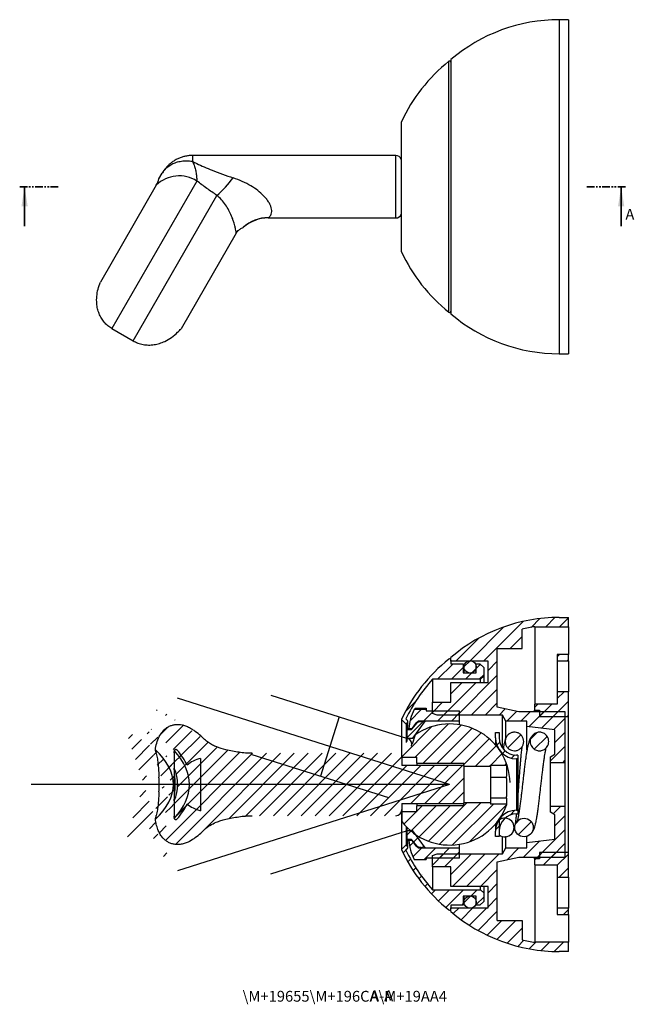
# Model space of a CAD drawing. Units: millimetres. Extents: x -285 to 555, y -58 to 331.
# Drawn here: x 347 to 447, y -58 to 101 of the extents above; entities that cross this region are included whole.
import ezdxf

# ---------------------------------------------------------------- set-up
doc = ezdxf.new("R2010")
doc.units = ezdxf.units.MM
doc.linetypes.add('PHANTOM', pattern=[2.5, 1.25, -0.25, 0.25, -0.25, 0.25, -0.25])
doc.styles.add('SLDTEXTSTYLE0', font='TXT', dxfattribs={"width": 0.75})
doc.styles.add('SLDTEXTSTYLE1', font='TXT', dxfattribs={"width": 0.75, "bigfont": 'bigfont'})
doc.styles.add('SLDTEXTSTYLE2', font='TXT', dxfattribs={"width": 0.7})
pattern_1 = [(45, (126.3493, -110.1553), (-1.122532, 1.122532), [])]

# ---------------------------------------------------------------- blocks, each defined once
blk = doc.blocks.new('SW_NOTE_0')
at = {"color": 0, "linetype": 'Continuous', "lineweight": 0, "char_height": 3.5, "attachment_point": 2}
for s, insert, style in [('\\M+19655\\M+196CA\\M+19AA4', (6.89, 4.51), 'SLDTEXTSTYLE1'), ('A-A', (18.79, 4.67), 'SLDTEXTSTYLE2')]:
    blk.add_mtext(s, dxfattribs=dict(at, insert=insert, style=style))

msp = doc.modelspace()

# ---------------------------------------------------------------- hatches: boundary and pattern name
at = {"linetype": 'Continuous', "lineweight": 18}
h = msp.add_hatch(dxfattribs=at)
h.set_pattern_fill('ANSI31', scale=0.5, style=0)
h.set_pattern_definition(pattern_1)
edge = h.paths.add_edge_path(flags=0)
edge.add_line((433.017, -18.386), (433.017, -19.336))
edge.add_line((433.017, -19.336), (435.417, -19.336))
edge.add_line((435.417, -19.336), (435.417, -11.086))
edge.add_line((435.417, -11.086), (427.917, -11.086))
edge.add_line((427.917, -11.086), (424.417, -10.336))
edge.add_line((424.417, -10.336), (424.417, -0.836))
edge.add_line((424.417, -0.836), (428.417, -0.836))
edge.add_line((428.417, -0.836), (428.417, 2.251))
edge.add_arc((434.438, -22.836), 25.8, 98.74612, 103.49401, ccw=False)
edge.add_line((430.515, 2.664), (435.917, 2.664))
edge.add_line((435.917, 2.664), (435.917, 4.164))
edge.add_line((435.917, 4.164), (434.43, 4.164))
edge.add_arc((434.43, -22.836), 27, 90, 130.43775)
edge.add_line((416.917, -2.286), (416.917, -2.886))
edge.add_line((416.917, -2.886), (422.917, -2.886))
edge.add_line((422.917, -2.886), (422.917, -6.336))
edge.add_line((422.917, -6.336), (416.917, -6.336))
edge.add_line((416.917, -6.336), (416.917, -9.536))
edge.add_line((416.917, -9.536), (413.917, -9.536))
edge.add_line((413.917, -9.536), (413.917, -11.364))
edge.add_line((413.917, -11.364), (414.717, -11.616))
edge.add_line((414.717, -11.616), (425.234, -11.616))
edge.add_line((425.234, -11.616), (425.817, -12.586))
edge.add_line((425.817, -12.586), (429.217, -12.586))
edge.add_line((429.217, -12.586), (429.217, -13.486))
edge.add_line((429.217, -13.486), (433.717, -13.986))
edge.add_line((433.717, -13.986), (433.717, -17.936))
edge.add_line((433.717, -17.936), (433.017, -18.386))
h = msp.add_hatch(dxfattribs=at)
h.set_pattern_fill('ANSI31', scale=0.5, style=0)
h.set_pattern_definition(pattern_1)
edge = h.paths.add_edge_path(flags=0)
edge.add_line((409.809, -12.379), (409.64, -12.211))
edge.add_arc((433.422, -23.674), 26.4, 137.49554, 154.26592, ccw=False)
edge.add_line((413.959, -5.836), (421.717, -5.836))
edge.add_line((421.717, -5.836), (422.217, -5.336))
edge.add_line((422.217, -5.336), (422.217, -3.936))
edge.add_line((422.217, -3.936), (421.617, -3.336))
edge.add_line((421.617, -3.336), (421.017, -3.336))
edge.add_line((421.017, -3.336), (421.017, -4.786))
edge.add_line((421.017, -4.786), (418.917, -4.786))
edge.add_line((418.917, -4.786), (418.917, -3.336))
edge.add_line((418.917, -3.336), (416.917, -3.336))
edge.add_line((416.917, -3.336), (416.917, -2.716))
edge.add_arc((416.717, -2.716), 0.2, 0, 128.55767)
edge.add_arc((433.422, -23.674), 27, 128.55767, 155.1722)
edge.add_line((408.917, -12.336), (409.667, -13.086))
edge.add_line((409.667, -13.086), (409.809, -12.945))
edge.add_arc((409.526, -12.662), 0.4, 315, 405)
h = msp.add_hatch(dxfattribs=at)
h.set_pattern_fill('ANSI31', scale=0.5, style=0)
h.set_pattern_definition(pattern_1)
edge = h.paths.add_edge_path(flags=0)
edge.add_arc((420.017, -3.836), 1, 0, 360)
h = msp.add_hatch(dxfattribs=at)
h.set_pattern_fill('ANSI31', scale=0.5, style=0)
h.set_pattern_definition(pattern_1)
h.paths.add_polyline_path([(434.117, -2.836), (435.917, -2.836), (435.917, -1.836), (434.117, -1.836)], flags=0)
h = msp.add_hatch(dxfattribs=at)
h.set_pattern_fill('ANSI31', scale=0.5, style=0)
h.set_pattern_definition(pattern_1)
h.paths.add_polyline_path([(434.117, -7.836), (434.117, -9.836), (430.417, -9.836), (430.417, -10.836), (431.217, -10.836), (431.217, -11.836), (435.917, -11.836), (435.917, -7.836)], flags=0)
h = msp.add_hatch(dxfattribs=at)
h.set_pattern_fill('ANSI31', scale=0.5, style=0)
h.set_pattern_definition(pattern_1)
edge = h.paths.add_edge_path(flags=0)
edge.add_spline(control_points=[(369.123, -28.435), (369.202, -28.996), (369.325, -29.556), (369.526, -30.085), (369.698, -30.537), (369.931, -30.974), (370.237, -31.349), (370.456, -31.616), (370.716, -31.856), (371.005, -32.045), (371.317, -32.248), (371.671, -32.396), (372.033, -32.476), (372.395, -32.555), (372.775, -32.569), (373.143, -32.526), (373.59, -32.473), (374.031, -32.336), (374.437, -32.143), (374.748, -31.994), (375.045, -31.811), (375.321, -31.604)], knot_values=[0.0005743, 0.0005743, 0.0005743, 0.0005743, 0.0022725, 0.0022725, 0.0022725, 0.0037207, 0.0037207, 0.0037207, 0.0047535, 0.0047535, 0.0047535, 0.0058674, 0.0058674, 0.0058674, 0.0069755, 0.0069755, 0.0069755, 0.0083235, 0.0083235, 0.0083235, 0.0093561, 0.0093561, 0.0093561, 0.0093561], weights=[1, 1, 1, 1, 1, 1, 1, 1, 1, 1, 1, 1, 1, 1, 1, 1, 1, 1, 1, 1, 1, 1], degree=3, periodic=0)
edge.add_ellipse((349.032, -22.836), major_axis=(31.6, 0), ratio=0.5, start_angle=326.29551, end_angle=332.57302)
edge.add_spline(control_points=[(377.08, -30.114), (377.613, -29.601), (378.28, -29.222), (378.966, -28.943), (379.464, -28.74), (379.983, -28.584), (380.506, -28.459)], knot_values=[0, 0, 0, 0, 0.0022196, 0.0022196, 0.0022196, 0.0038167, 0.0038167, 0.0038167, 0.0038167], weights=[1, 1, 1, 1, 1, 1, 1], degree=3, periodic=0)
edge.add_spline(control_points=[(380.506, -28.459), (381.909, -28.124), (383.353, -27.886), (384.795, -27.886)], knot_values=[0, 0, 0, 0, 0.0043268, 0.0043268, 0.0043268, 0.0043268], weights=[1, 1, 1, 1], degree=3, periodic=0)
edge.add_line((384.795, -27.886), (407.985, -27.886))
edge.add_arc((407.985, -26.886), 1, 270, 360)
edge.add_line((408.985, -26.886), (408.985, -25.886))
edge.add_line((408.985, -25.886), (418.985, -25.886))
edge.add_line((418.985, -25.886), (418.985, -19.786))
edge.add_line((418.985, -19.786), (408.985, -19.786))
edge.add_line((408.985, -19.786), (408.985, -18.786))
edge.add_arc((407.985, -18.786), 1, 0, 90)
edge.add_line((407.985, -17.786), (384.795, -17.786))
edge.add_spline(control_points=[(384.795, -17.786), (383.353, -17.786), (381.909, -17.549), (380.506, -17.214)], knot_values=[0, 0, 0, 0, 0.0043268, 0.0043268, 0.0043268, 0.0043268], weights=[1, 1, 1, 1], degree=3, periodic=0)
edge.add_spline(control_points=[(380.506, -17.214), (379.522, -16.978), (378.532, -16.633), (377.698, -16.06), (377.479, -15.91), (377.271, -15.743), (377.08, -15.559)], knot_values=[0, 0, 0, 0, 0.0030364, 0.0030364, 0.0030364, 0.0038163, 0.0038163, 0.0038163, 0.0038163], weights=[1, 1, 1, 1, 1, 1, 1], degree=3, periodic=0)
edge.add_ellipse((349.032, -22.836), major_axis=(31.6, 0), ratio=0.5, start_angle=27.42698, end_angle=33.70449)
edge.add_spline(control_points=[(375.321, -14.069), (375.159, -13.948), (374.99, -13.835), (374.816, -13.732), (374.398, -13.486), (373.938, -13.297), (373.463, -13.199), (373.121, -13.129), (372.765, -13.105), (372.417, -13.137), (372.056, -13.172), (371.696, -13.269), (371.368, -13.424), (371.008, -13.595), (370.678, -13.842), (370.405, -14.133), (370.133, -14.421), (369.91, -14.758), (369.733, -15.113), (369.405, -15.773), (369.226, -16.508), (369.123, -17.238)], knot_values=[0.0005981, 0.0005981, 0.0005981, 0.0005981, 0.0012037, 0.0012037, 0.0012037, 0.0026675, 0.0026675, 0.0026675, 0.0037171, 0.0037171, 0.0037171, 0.0048102, 0.0048102, 0.0048102, 0.0060156, 0.0060156, 0.0060156, 0.007207, 0.007207, 0.007207, 0.0094548, 0.0094548, 0.0094548, 0.0094548], weights=[1, 1, 1, 1, 1, 1, 1, 1, 1, 1, 1, 1, 1, 1, 1, 1, 1, 1, 1, 1, 1, 1], degree=3, periodic=0)
edge.add_ellipse((349.032, -22.836), major_axis=(23, 0), ratio=0.5, start_angle=-29.13191, end_angle=29.13191, ccw=False)
edge = h.paths.add_edge_path(flags=0)
edge.add_line((372.174, -28.31), (372.174, -17.363))
edge.add_ellipse((349.032, -22.836), major_axis=(-25.6, 0), ratio=0.5, start_angle=154.68589, end_angle=205.31411, ccw=False)
h = msp.add_hatch(dxfattribs=at)
h.set_pattern_fill('ANSI31', scale=0.5, style=0)
h.set_pattern_definition(pattern_1)
edge = h.paths.add_edge_path(flags=0)
edge.add_line((410.617, -13.836), (411.617, -12.586))
edge.add_line((411.617, -12.586), (418.317, -12.586))
edge.add_line((418.317, -12.586), (418.317, -10.936))
edge.add_line((418.317, -10.936), (412.917, -10.936))
edge.add_line((412.917, -10.936), (412.917, -10.734))
edge.add_line((412.917, -10.734), (410.969, -10.734))
edge.add_arc((418.1, -14.359), 8, 153.05535, 176.25794)
edge.add_line((410.117, -13.836), (410.617, -13.836))
h = msp.add_hatch(dxfattribs=at)
h.set_pattern_fill('ANSI31', scale=0.5, style=0)
h.set_pattern_definition(pattern_1)
h.paths.add_polyline_path([(409.841, -13.928), (409.841, -15.353), (410.743, -15.353), (412.832, -12.54), (411.417, -12.753), (410.544, -13.928)], flags=0)
h = msp.add_hatch(dxfattribs=at)
h.set_pattern_fill('ANSI31', scale=0.5, style=0)
h.set_pattern_definition(pattern_1)
edge = h.paths.add_edge_path(flags=0)
edge.add_spline(control_points=[(372.174, -27.954), (372.174, -28.077), (372.182, -28.202), (372.219, -28.319), (372.232, -28.361), (372.25, -28.403), (372.275, -28.439), (372.289, -28.46), (372.306, -28.479), (372.326, -28.495), (372.339, -28.505), (372.355, -28.514), (372.371, -28.52), (372.387, -28.526), (372.405, -28.529), (372.422, -28.529), (372.442, -28.529), (372.463, -28.525), (372.482, -28.519), (372.505, -28.511), (372.528, -28.499), (372.548, -28.486), (372.589, -28.459), (372.624, -28.425), (372.656, -28.389)], knot_values=[0.0019382, 0.0019382, 0.0019382, 0.0019382, 0.0023047, 0.0023047, 0.0023047, 0.0024353, 0.0024353, 0.0024353, 0.0025095, 0.0025095, 0.0025095, 0.0025603, 0.0025603, 0.0025603, 0.0026113, 0.0026113, 0.0026113, 0.0026712, 0.0026712, 0.0026712, 0.0027439, 0.0027439, 0.0027439, 0.002887, 0.002887, 0.002887, 0.002887], weights=[1, 1, 1, 1, 1, 1, 1, 1, 1, 1, 1, 1, 1, 1, 1, 1, 1, 1, 1, 1, 1, 1, 1, 1, 1], degree=3, periodic=0)
edge.add_ellipse((346.911, -22.836), major_axis=(-28.05, 0), ratio=0.4985682, start_angle=156.60853, end_angle=167.0965)
edge.add_ellipse((377.832, -22.836), major_axis=(5.081, 0), ratio=0.8660254, start_angle=225.21648, end_angle=254.00674)
edge.add_line((376.432, -27.066), (376.432, -18.607))
edge.add_ellipse((377.832, -22.836), major_axis=(5.081, 0), ratio=0.8660254, start_angle=105.99326, end_angle=134.78352)
edge.add_ellipse((346.911, -22.836), major_axis=(-28.05, 0), ratio=0.4985682, start_angle=192.9035, end_angle=203.39147)
edge.add_spline(control_points=[(372.656, -17.284), (372.648, -17.275), (372.64, -17.266), (372.631, -17.257), (372.601, -17.225), (372.566, -17.196), (372.528, -17.174), (372.505, -17.162), (372.481, -17.152), (372.456, -17.147), (372.439, -17.144), (372.422, -17.143), (372.404, -17.145), (372.384, -17.148), (372.364, -17.154), (372.346, -17.165), (372.328, -17.175), (372.313, -17.188), (372.299, -17.203), (372.278, -17.225), (372.262, -17.252), (372.248, -17.279), (372.229, -17.318), (372.216, -17.36), (372.206, -17.403), (372.181, -17.506), (372.174, -17.613), (372.174, -17.719)], knot_values=[0.0002826, 0.0002826, 0.0002826, 0.0002826, 0.0003184, 0.0003184, 0.0003184, 0.0004487, 0.0004487, 0.0004487, 0.0005234, 0.0005234, 0.0005234, 0.0005743, 0.0005743, 0.0005743, 0.0006347, 0.0006347, 0.0006347, 0.0006941, 0.0006941, 0.0006941, 0.0007837, 0.0007837, 0.0007837, 0.0009118, 0.0009118, 0.0009118, 0.001226, 0.001226, 0.001226, 0.001226], weights=[1, 1, 1, 1, 1, 1, 1, 1, 1, 1, 1, 1, 1, 1, 1, 1, 1, 1, 1, 1, 1, 1, 1, 1, 1, 1, 1, 1], degree=3, periodic=0)
edge.add_line((372.174, -17.719), (372.174, -20.194))
edge.add_ellipse((347.094, -22.836), major_axis=(-25.634, 0), ratio=0.4985682, start_angle=168.06654, end_angle=191.93346, ccw=False)
edge.add_line((372.174, -25.479), (372.174, -27.954))
h = msp.add_hatch(dxfattribs=at)
h.set_pattern_fill('ANSI31', scale=0.5, style=0)
h.set_pattern_definition(pattern_1)
edge = h.paths.add_edge_path(flags=0)
edge.add_arc((416.715, -22.836), 9.785, 19.39878, 142.17996)
edge.add_line((408.985, -16.836), (408.985, -18.436))
edge.add_line((408.985, -18.436), (411.405, -18.436))
edge.add_line((411.405, -18.436), (411.405, -19.396))
edge.add_line((411.405, -19.396), (418.985, -19.396))
edge.add_line((418.985, -19.396), (418.985, -19.886))
edge.add_line((418.985, -19.886), (423.344, -19.886))
edge.add_line((423.344, -19.886), (423.344, -19.684))
edge.add_line((423.344, -19.684), (425.944, -19.684))
edge.add_line((425.944, -19.684), (425.944, -19.586))
h = msp.add_hatch(dxfattribs=at)
h.set_pattern_fill('ANSI31', scale=0.5, style=0)
h.set_pattern_definition(pattern_1)
edge = h.paths.add_edge_path(flags=0)
edge.add_arc((427.517, -15.276), 2.8, 180, 270, ccw=False)
edge.add_line((424.717, -15.276), (424.717, -14.416))
edge.add_line((424.717, -14.416), (424.117, -14.416))
edge.add_line((424.117, -14.416), (424.117, -15.276))
edge.add_arc((427.517, -15.276), 3.4, 180, 270)
edge.add_line((427.517, -18.676), (427.717, -18.676))
edge.add_line((427.717, -18.676), (427.717, -18.076))
edge.add_line((427.717, -18.076), (427.517, -18.076))
h = msp.add_hatch(dxfattribs=at)
h.set_pattern_fill('ANSI31', scale=0.5, style=0)
h.set_pattern_definition(pattern_1)
edge = h.paths.add_edge_path(flags=0)
edge.add_spline(control_points=[(427.192, -17.386), (427.585, -17.386), (428.692, -17.161), (428.692, -14.612), (427.585, -14.386), (426.8, -14.386), (425.692, -14.612), (425.692, -17.161), (426.8, -17.386), (427.192, -17.386)], knot_values=[0, 0, 0, 0, 0.25, 0.25, 0.5, 0.5, 0.75, 0.75, 1, 1, 1, 1], weights=[1, 1, 0.6821109, 0.6821109, 1, 1, 0.6821109, 0.6821109, 1, 1], degree=3, periodic=0)
h = msp.add_hatch(dxfattribs=at)
h.set_pattern_fill('ANSI31', scale=0.5, style=0)
h.set_pattern_definition(pattern_1)
edge = h.paths.add_edge_path(flags=0)
edge.add_spline(control_points=[(431.242, -17.386), (431.635, -17.386), (432.742, -17.161), (432.742, -14.612), (431.635, -14.386), (430.85, -14.386), (429.742, -14.612), (429.742, -17.161), (430.85, -17.386), (431.242, -17.386)], knot_values=[0, 0, 0, 0, 0.25, 0.25, 0.5, 0.5, 0.75, 0.75, 1, 1, 1, 1], weights=[1, 1, 0.6821109, 0.6821109, 1, 1, 0.6821109, 0.6821109, 1, 1], degree=3, periodic=0)
h = msp.add_hatch(dxfattribs=at)
h.set_pattern_fill('ANSI31', scale=0.5, style=0)
h.set_pattern_definition(pattern_1)
edge = h.paths.add_edge_path(flags=0)
edge.add_arc((416.715, -22.836), 9.785, 217.82004, 340.60122)
edge.add_line((425.944, -26.086), (425.944, -25.989))
edge.add_line((425.944, -25.989), (423.344, -25.989))
edge.add_line((423.344, -25.989), (423.344, -25.786))
edge.add_line((423.344, -25.786), (418.985, -25.786))
edge.add_line((418.985, -25.786), (418.985, -26.276))
edge.add_line((418.985, -26.276), (411.405, -26.276))
edge.add_line((411.405, -26.276), (411.405, -27.236))
edge.add_line((411.405, -27.236), (408.985, -27.236))
edge.add_line((408.985, -27.236), (408.985, -28.836))
h = msp.add_hatch(dxfattribs=at)
h.set_pattern_fill('ANSI31', scale=0.5, style=0)
h.set_pattern_definition(pattern_1)
edge = h.paths.add_edge_path(flags=0)
edge.add_line((433.017, -26.336), (433.017, -27.286))
edge.add_line((433.017, -27.286), (433.717, -27.736))
edge.add_line((433.717, -27.736), (433.717, -31.686))
edge.add_line((433.717, -31.686), (429.217, -32.186))
edge.add_line((429.217, -32.186), (429.217, -33.086))
edge.add_line((429.217, -33.086), (425.817, -33.086))
edge.add_line((425.817, -33.086), (425.234, -34.056))
edge.add_line((425.234, -34.056), (414.717, -34.056))
edge.add_line((414.717, -34.056), (413.917, -34.309))
edge.add_line((413.917, -34.309), (413.917, -36.136))
edge.add_line((413.917, -36.136), (416.917, -36.136))
edge.add_line((416.917, -36.136), (416.917, -39.336))
edge.add_line((416.917, -39.336), (422.917, -39.336))
edge.add_line((422.917, -39.336), (422.917, -42.786))
edge.add_line((422.917, -42.786), (416.917, -42.786))
edge.add_line((416.917, -42.786), (416.917, -43.386))
edge.add_arc((434.43, -22.836), 27, 229.56225, 270)
edge.add_line((434.43, -49.836), (435.917, -49.836))
edge.add_line((435.917, -49.836), (435.917, -48.336))
edge.add_line((435.917, -48.336), (430.515, -48.336))
edge.add_arc((434.438, -22.836), 25.8, 256.50599, 261.25388, ccw=False)
edge.add_line((428.417, -47.924), (428.417, -44.836))
edge.add_line((428.417, -44.836), (424.417, -44.836))
edge.add_line((424.417, -44.836), (424.417, -35.336))
edge.add_line((424.417, -35.336), (427.917, -34.586))
edge.add_line((427.917, -34.586), (435.417, -34.586))
edge.add_line((435.417, -34.586), (435.417, -26.336))
edge.add_line((435.417, -26.336), (433.017, -26.336))
h = msp.add_hatch(dxfattribs=at)
h.set_pattern_fill('ANSI31', scale=0.5, style=0)
h.set_pattern_definition(pattern_1)
edge = h.paths.add_edge_path(flags=0)
edge.add_arc((427.517, -30.396), 2.8, 90, 180, ccw=False)
edge.add_line((427.517, -27.596), (427.717, -27.596))
edge.add_line((427.717, -27.596), (427.717, -26.996))
edge.add_line((427.717, -26.996), (427.517, -26.996))
edge.add_arc((427.517, -30.396), 3.4, 90, 180)
edge.add_line((424.117, -30.396), (424.117, -31.256))
edge.add_line((424.117, -31.256), (424.717, -31.256))
edge.add_line((424.717, -31.256), (424.717, -30.396))
h = msp.add_hatch(dxfattribs=at)
h.set_pattern_fill('ANSI31', scale=0.5, style=0)
h.set_pattern_definition(pattern_1)
edge = h.paths.add_edge_path(flags=0)
edge.add_arc((428.742, -29.786), 1.5, 0, 360)
h = msp.add_hatch(dxfattribs=at)
h.set_pattern_fill('ANSI31', scale=0.5, style=0)
h.set_pattern_definition(pattern_1)
h.paths.add_polyline_path([(412.832, -33.133), (410.743, -30.32), (409.841, -30.32), (409.841, -31.745), (410.544, -31.745), (411.417, -32.92)], flags=0)
h = msp.add_hatch(dxfattribs=at)
h.set_pattern_fill('ANSI31', scale=0.5, style=0)
h.set_pattern_definition(pattern_1)
edge = h.paths.add_edge_path(flags=0)
edge.add_line((409.64, -33.462), (409.809, -33.294))
edge.add_arc((409.526, -33.011), 0.4, 315, 405)
edge.add_line((409.809, -32.728), (409.667, -32.586))
edge.add_line((409.667, -32.586), (408.917, -33.336))
edge.add_arc((433.422, -21.999), 27, 204.8278, 231.44233)
edge.add_arc((416.717, -42.956), 0.2, 231.44233, 360)
edge.add_line((416.917, -42.956), (416.917, -42.336))
edge.add_line((416.917, -42.336), (418.917, -42.336))
edge.add_line((418.917, -42.336), (418.917, -40.886))
edge.add_line((418.917, -40.886), (421.017, -40.886))
edge.add_line((421.017, -40.886), (421.017, -42.336))
edge.add_line((421.017, -42.336), (421.617, -42.336))
edge.add_line((421.617, -42.336), (422.217, -41.736))
edge.add_line((422.217, -41.736), (422.217, -40.336))
edge.add_line((422.217, -40.336), (421.717, -39.836))
edge.add_line((421.717, -39.836), (413.959, -39.836))
edge.add_arc((433.422, -21.999), 26.4, 205.73408, 222.50446, ccw=False)
h = msp.add_hatch(dxfattribs=at)
h.set_pattern_fill('ANSI31', scale=0.5, style=0)
h.set_pattern_definition(pattern_1)
edge = h.paths.add_edge_path(flags=0)
edge.add_line((411.617, -33.086), (410.617, -31.836))
edge.add_line((410.617, -31.836), (410.117, -31.836))
edge.add_arc((418.1, -31.314), 8, 183.74206, 206.94465)
edge.add_line((410.969, -34.939), (412.917, -34.939))
edge.add_line((412.917, -34.939), (412.917, -34.736))
edge.add_line((412.917, -34.736), (418.317, -34.736))
edge.add_line((418.317, -34.736), (418.317, -33.086))
edge.add_line((418.317, -33.086), (411.617, -33.086))
h = msp.add_hatch(dxfattribs=at)
h.set_pattern_fill('ANSI31', scale=0.5, style=0)
h.set_pattern_definition(pattern_1)
h.paths.add_polyline_path([(430.417, -34.836), (430.417, -35.836), (434.117, -35.836), (434.117, -37.836), (435.917, -37.836), (435.917, -33.836), (431.217, -33.836), (431.217, -34.836)], flags=0)
h = msp.add_hatch(dxfattribs=at)
h.set_pattern_fill('ANSI31', scale=0.5, style=0)
h.set_pattern_definition(pattern_1)
edge = h.paths.add_edge_path(flags=0)
edge.add_arc((420.017, -41.836), 1, 0, 360)
h = msp.add_hatch(dxfattribs=at)
h.set_pattern_fill('ANSI31', scale=0.5, style=0)
h.set_pattern_definition(pattern_1)
h.paths.add_polyline_path([(434.117, -43.836), (435.917, -43.836), (435.917, -42.836), (434.117, -42.836)], flags=0)

# ---------------------------------------------------------------- linework, layer by layer
at = {"color": 7, "linetype": 'Continuous', "lineweight": 25}
for p, q in [((435.917, 100.776), (434.43, 100.776)), ((435.917, 100.776), (435.917, 73.776)), ((416.917, 94.326), (416.917, 73.776)), ((408.917, 77.322), (408.917, 84.276)), ((407.985, 78.826), (375.109, 78.826)), ((408.917, 63.276), (408.917, 77.322)), ((369.703, 75.047), (370.234, 75.966)), ((369.272, 74.034), (360.227, 58.368)), ((375.854, 74.7), (362.089, 50.858)), ((416.917, 73.776), (416.917, 53.226)), ((435.917, 73.776), (435.917, 46.776)), ((365.51, 48.883), (379.074, 72.377)), ((387.358, 68.726), (407.985, 68.726)), ((382.203, 66.289), (373.28, 50.833)), ((362.089, 50.858), (365.51, 48.883)), ((434.43, 46.776), (435.917, 46.776)), ((434.43, 4.164), (435.917, 4.164)), ((435.917, 2.664), (435.917, 4.164)), ((428.417, -0.836), (428.417, 2.251)), ((430.515, 2.664), (430.515, -9.836)), ((430.515, 2.664), (435.917, 2.664)), ((435.917, 2.664), (435.917, -1.836)), ((424.417, -0.836), (428.417, -0.836)), ((424.417, -10.336), (424.417, -0.836)), ((416.917, -2.886), (416.917, -2.286)), ((416.917, -2.716), (416.917, -3.336)), ((422.917, -2.886), (416.917, -2.886)), ((422.917, -6.336), (422.917, -2.886)), ((435.917, -1.836), (434.117, -1.836)), ((434.117, -1.836), (434.117, -2.836)), ((434.117, -2.836), (435.917, -2.836)), ((434.117, -2.836), (434.117, -7.836)), ((435.917, -2.836), (435.917, -1.836)), ((435.917, -2.836), (435.917, -7.836)), ((416.917, -3.336), (418.917, -3.336)), ((418.917, -3.336), (418.917, -4.786)), ((419.017, -3.836), (419.017, -4.786)), ((421.017, -3.336), (421.617, -3.336)), ((421.017, -4.786), (421.017, -3.336)), ((421.617, -3.336), (422.217, -3.936)), ((422.217, -3.936), (422.217, -5.336)), ((413.959, -5.836), (413.959, -9.536)), ((421.717, -5.836), (413.959, -5.836)), ((416.917, -6.336), (422.917, -6.336)), ((416.917, -9.536), (416.917, -6.336)), ((418.917, -4.786), (421.017, -4.786)), ((422.217, -5.336), (421.717, -5.836)), ((421.717, -6.336), (421.717, -5.836)), ((422.217, -5.336), (422.217, -6.336)), ((435.917, -7.836), (434.117, -7.836)), ((434.117, -7.836), (434.117, -9.836)), ((435.917, -11.836), (435.917, -7.836)), ((387.81, -8.384), (409.918, -15.386)), ((413.917, -9.536), (416.917, -9.536)), ((413.917, -11.364), (413.917, -9.536)), ((410.969, -10.734), (411.185, -10.483)), ((412.917, -10.734), (410.969, -10.734)), ((411.185, -10.483), (412.917, -10.483)), ((412.917, -10.483), (412.917, -10.734)), ((412.917, -10.734), (412.917, -10.936)), ((412.917, -10.936), (418.317, -10.936)), ((418.317, -12.586), (418.317, -10.936)), ((427.917, -11.086), (424.417, -10.336)), ((435.417, -11.086), (427.917, -11.086)), ((434.117, -9.836), (430.417, -9.836)), ((430.417, -9.836), (430.417, -10.836)), ((430.417, -10.836), (431.217, -10.836)), ((430.417, -11.086), (430.417, -10.836)), ((431.217, -10.836), (431.217, -11.836)), ((435.417, -19.336), (435.417, -11.086)), ((408.917, -12.336), (408.917, -18.424)), ((409.667, -13.086), (408.917, -12.336)), ((409.64, -12.211), (409.809, -12.379)), ((409.926, -13.928), (409.926, -12.662)), ((411.617, -12.586), (410.617, -13.836)), ((410.743, -15.353), (412.832, -12.54)), ((411.417, -12.753), (412.832, -12.54)), ((418.317, -12.586), (411.617, -12.586)), ((411.617, -12.723), (411.617, -12.586)), ((414.717, -11.616), (413.917, -11.364)), ((425.234, -11.616), (414.717, -11.616)), ((418.317, -13.184), (418.317, -12.586)), ((425.234, -16.898), (425.234, -11.616)), ((425.817, -12.586), (425.234, -11.616)), ((425.817, -15.213), (425.817, -12.586)), ((429.217, -12.586), (425.817, -12.586)), ((429.217, -13.486), (429.217, -12.586)), ((431.217, -11.836), (435.917, -11.836)), ((435.917, -33.836), (435.917, -11.836)), ((409.809, -12.945), (409.667, -13.086)), ((409.667, -13.086), (409.667, -16.048)), ((409.841, -13.928), (410.544, -13.928)), ((409.841, -15.353), (409.841, -13.928)), ((410.117, -13.928), (410.117, -13.836)), ((410.617, -13.836), (410.117, -13.836)), ((410.544, -13.928), (411.417, -12.753)), ((433.717, -13.986), (429.217, -13.486)), ((429.217, -17.267), (429.217, -13.486)), ((433.717, -17.936), (433.717, -13.986)), ((409.841, -15.353), (410.743, -15.353)), ((409.841, -15.872), (409.841, -15.353)), ((411.158, -14.783), (410.675, -16.308)), ((424.117, -14.416), (424.717, -14.416)), ((424.117, -15.276), (424.117, -14.416)), ((424.117, -15.276), (424.117, -16.437)), ((424.717, -14.416), (424.717, -15.276)), ((372.174, -17.363), (372.174, -28.31)), ((372.174, -17.363), (372.202, -17.481)), ((372.174, -17.719), (372.174, -20.194)), ((376.432, -18.607), (376.432, -27.066)), ((406.868, -25.015), (384.76, -18.013)), ((408.985, -18.436), (411.405, -18.436)), ((408.985, -18.436), (408.985, -18.786)), ((408.985, -18.786), (408.985, -19.786)), ((411.405, -19.396), (411.405, -18.436)), ((427.717, -18.076), (427.517, -18.076)), ((427.517, -18.676), (427.517, -26.996)), ((427.717, -18.676), (427.517, -18.676)), ((427.717, -18.076), (427.717, -18.676)), ((427.717, -18.676), (427.717, -26.996)), ((433.017, -18.386), (433.717, -17.936)), ((433.017, -19.336), (433.017, -18.386)), ((418.985, -19.786), (408.985, -19.786)), ((411.405, -19.396), (418.985, -19.396)), ((411.405, -19.396), (411.405, -19.786)), ((418.985, -19.886), (418.985, -19.396)), ((418.985, -19.786), (418.985, -25.886)), ((418.985, -19.886), (423.344, -19.886)), ((423.344, -19.684), (425.944, -19.684)), ((423.344, -19.684), (423.344, -19.886)), ((423.344, -19.886), (423.344, -20.555)), ((423.344, -20.555), (423.344, -23.316)), ((425.944, -19.684), (425.944, -19.586)), ((425.944, -21.42), (425.944, -19.691)), ((435.417, -19.336), (433.017, -19.336)), ((433.017, -26.336), (433.017, -19.336)), ((435.417, -26.336), (435.417, -19.336)), ((423.344, -21.636), (425.888, -21.636)), ((425.944, -24.662), (425.944, -21.97)), ((423.344, -23.316), (423.344, -25.597)), ((423.344, -24.997), (425.888, -24.997)), ((425.944, -25.989), (425.944, -25.116)), ((372.174, -25.479), (372.174, -27.954)), ((408.985, -25.886), (418.985, -25.886)), ((408.985, -25.886), (408.985, -26.886)), ((408.985, -26.886), (408.985, -27.236)), ((411.405, -25.886), (411.405, -26.276)), ((418.985, -26.276), (411.405, -26.276)), ((411.405, -27.236), (411.405, -26.276)), ((423.344, -25.786), (418.985, -25.786)), ((418.985, -26.276), (418.985, -25.786)), ((423.344, -25.597), (423.344, -25.786)), ((423.344, -25.786), (423.344, -25.989)), ((425.944, -25.989), (423.344, -25.989)), ((425.944, -26.086), (425.944, -25.989)), ((427.517, -26.996), (427.717, -26.996)), ((427.717, -26.996), (427.717, -27.596)), ((433.017, -26.336), (435.417, -26.336)), ((433.017, -27.286), (433.017, -26.336)), ((435.417, -34.586), (435.417, -26.336)), ((372.204, -28.181), (372.174, -28.31)), ((408.917, -27.249), (408.917, -33.336)), ((411.405, -27.236), (408.985, -27.236)), ((408.985, -27.236), (408.985, -28.836)), ((424.717, -28.606), (424.717, -30.967)), ((427.517, -27.596), (427.717, -27.596)), ((433.717, -27.736), (433.017, -27.286)), ((433.717, -31.686), (433.717, -27.736)), ((409.667, -29.624), (409.667, -32.586)), ((409.841, -30.32), (409.841, -29.801)), ((424.117, -29.236), (424.117, -30.396)), ((387.81, -37.289), (409.918, -30.287)), ((410.743, -30.32), (409.841, -30.32)), ((409.841, -31.745), (409.841, -30.32)), ((410.544, -31.745), (409.841, -31.745)), ((409.926, -33.011), (409.926, -31.745)), ((410.117, -31.836), (410.117, -31.745)), ((411.417, -32.92), (410.544, -31.745)), ((412.832, -33.133), (410.743, -30.32)), ((424.117, -31.256), (424.117, -30.396)), ((424.717, -31.256), (424.117, -31.256)), ((424.717, -30.396), (424.717, -31.256)), ((425.234, -34.056), (425.234, -31.23)), ((425.817, -33.086), (425.817, -31.289)), ((429.217, -32.186), (429.217, -31.185)), ((429.217, -32.186), (433.717, -31.686)), ((408.917, -33.336), (409.667, -32.586)), ((409.809, -33.294), (409.64, -33.462)), ((409.667, -32.586), (409.809, -32.728)), ((410.117, -31.836), (410.617, -31.836)), ((410.617, -31.836), (411.617, -33.086)), ((412.832, -33.133), (411.417, -32.92)), ((411.617, -33.086), (411.617, -32.95)), ((411.617, -33.086), (418.317, -33.086)), ((418.317, -33.086), (418.317, -32.489)), ((418.317, -34.736), (418.317, -33.086)), ((425.234, -34.056), (425.817, -33.086)), ((425.817, -33.086), (429.217, -33.086)), ((429.217, -33.086), (429.217, -32.186)), ((410.969, -34.939), (412.917, -34.939)), ((418.317, -34.736), (412.917, -34.736)), ((412.917, -34.736), (412.917, -34.939)), ((413.917, -34.309), (414.717, -34.056)), ((413.917, -36.136), (413.917, -34.309)), ((414.717, -34.056), (425.234, -34.056)), ((424.417, -35.336), (427.917, -34.586)), ((427.917, -34.586), (435.417, -34.586)), ((430.417, -34.836), (430.417, -34.586)), ((431.217, -34.836), (430.417, -34.836)), ((430.417, -34.836), (430.417, -35.836)), ((435.917, -33.836), (431.217, -33.836)), ((431.217, -33.836), (431.217, -34.836)), ((435.917, -37.836), (435.917, -33.836)), ((416.917, -36.136), (413.917, -36.136)), ((413.959, -36.136), (413.959, -39.836)), ((416.917, -39.336), (416.917, -36.136)), ((424.417, -44.836), (424.417, -35.336)), ((430.417, -35.836), (434.117, -35.836)), ((430.515, -35.836), (430.515, -48.336)), ((434.117, -35.836), (434.117, -37.836)), ((434.117, -37.836), (435.917, -37.836)), ((434.117, -37.836), (434.117, -42.836)), ((435.917, -37.836), (435.917, -42.836)), ((422.917, -39.336), (416.917, -39.336)), ((421.717, -39.836), (421.717, -39.336)), ((422.217, -39.336), (422.217, -40.336)), ((422.917, -42.786), (422.917, -39.336)), ((413.959, -39.836), (421.717, -39.836)), ((421.017, -40.886), (418.917, -40.886)), ((418.917, -40.886), (418.917, -42.336)), ((419.017, -40.886), (419.017, -41.836)), ((421.017, -42.336), (421.017, -40.886)), ((421.717, -39.836), (422.217, -40.336)), ((422.217, -40.336), (422.217, -41.736)), ((418.917, -42.336), (416.917, -42.336)), ((416.917, -42.336), (416.917, -42.956)), ((416.917, -43.386), (416.917, -42.786)), ((416.917, -42.786), (422.917, -42.786)), ((421.617, -42.336), (421.017, -42.336)), ((422.217, -41.736), (421.617, -42.336)), ((435.917, -42.836), (434.117, -42.836)), ((434.117, -42.836), (434.117, -43.836)), ((435.917, -43.836), (435.917, -42.836)), ((434.117, -43.836), (435.917, -43.836)), ((435.917, -43.836), (435.917, -48.336)), ((424.417, -44.836), (428.417, -44.836)), ((428.417, -44.836), (428.417, -47.924)), ((435.917, -48.336), (430.515, -48.336)), ((435.917, -49.836), (435.917, -48.336)), ((435.917, -49.836), (434.43, -49.836))]:
    msp.add_line(p, q, dxfattribs=at)
at = {"color": 8, "linetype": 'Continuous', "lineweight": 25}
for p, q in [((434.43, 100.776), (434.43, 73.776)), ((416.593, 80.623), (416.593, 94.052)), ((416.593, 53.5), (416.593, 80.623)), ((375.109, 78.826), (375.109, 77.893)), ((407.985, 68.726), (407.985, 78.826)), ((434.43, 73.776), (434.43, 46.776)), ((387.411, 68.767), (387.358, 68.726)), ((409.809, -12.945), (409.809, -15.905)), ((409.809, -29.768), (409.809, -32.728))]:
    msp.add_line(p, q, dxfattribs=at)
at = {"color": 7, "linetype": 'PHANTOM', "lineweight": 35}
for p, q in [((347.182, 73.776), (353.535, 73.776)), ((438.891, 73.776), (445.241, 73.776))]:
    msp.add_line(p, q, dxfattribs=at)
at = {"color": 7, "linetype": 'Continuous', "lineweight": 35}
for p, q in [((347.975, 67.426), (347.975, 73.776)), ((444.447, 67.426), (444.447, 73.776))]:
    msp.add_line(p, q, dxfattribs=at)
for p, q in [((416.715, -22.836), (372.678, -8.889)), ((398.864, -11.885), (395.814, -21.514)), ((416.715, -22.836), (349.032, -22.836)), ((416.715, -22.836), (372.678, -36.784))]:
    msp.add_line(p, q)
at = {"color": 7, "linetype": 'Continuous', "lineweight": 25}
for centre, radius in [((420.017, -3.836), 1), ((428.742, -29.786), 1.5), ((420.017, -41.836), 1)]:
    msp.add_circle(centre, radius, dxfattribs=at)
for centre, radius, start, end in [((434.43, 73.776), 27, 90, 130.43775), ((433.422, 72.939), 27, 128.55767, 155.1722), ((416.717, 93.896), 0.2, 0, 128.55767), ((407.985, 77.826), 1, 21.26519, 90), ((372.989, 70.152), 5.375, 57.79562, 133.75479), ((367.731, 85.496), 17.343, 310.84621, 323.63092), ((387.346, 62.82), 5.948, 89.37506, 132.65082), ((387.358, 62.726), 6, 89.74243, 131.47638), ((407.985, 69.726), 1, 270, 338.73481), ((433.422, 74.613), 27, 204.8278, 231.44233), ((416.717, 53.656), 0.2, 231.44233, 360), ((434.43, 73.776), 27, 229.56225, 270), ((434.43, -22.836), 27, 90, 130.43775), ((434.438, -22.836), 25.8, 98.74612, 103.49401), ((433.422, -23.674), 27, 128.55767, 155.1722), ((416.717, -2.716), 0.2, 0, 128.55767), ((433.422, -23.674), 26.4, 137.49554, 154.26592), ((418.1, -14.359), 8, 153.05535, 176.25794), ((409.526, -12.662), 0.4, 315, 45), ((416.715, -22.836), 9.785, 1.8242, 124.60538), ((409.616, -16.34), 1, 342.42543, 72.42543), ((427.517, -15.276), 3.4, 180, 270), ((427.517, -15.276), 2.8, 180, 270), ((352.072, -21.986), 17.699, 13.6453, 15.56107), ((348.846, -22.836), 23.477, 353.53683, 6.46317), ((346.791, -22.836), 22.944, 356.97763, 3.02237), ((422.068, -20.516), 3.981, 343.67296, 346.87616), ((416.952, -23.317), 9.093, 8.51736, 10.65726), ((416.952, -23.315), 9.093, 349.34274, 351.48264), ((424.555, -25.7), 1.507, 22.78384, 27.81777), ((407.985, -26.886), 1, 270, 360), ((416.715, -22.836), 9.785, 217.82004, 340.60122), ((427.517, -30.396), 3.4, 90, 180), ((352.072, -23.687), 17.699, 344.43893, 346.3547), ((427.517, -30.396), 2.8, 90, 180), ((425.642, -29.786), 1.5, 231.92688, 128.07312), ((433.422, -21.999), 27, 204.8278, 231.44233), ((409.526, -33.011), 0.4, 315, 45), ((418.1, -31.314), 8, 183.74206, 206.94465), ((433.422, -21.999), 26.4, 205.73408, 222.50446), ((416.717, -42.956), 0.2, 231.44233, 0), ((434.43, -22.836), 27, 229.56225, 270), ((434.438, -22.836), 25.8, 256.50599, 261.25388)]:
    msp.add_arc(centre, radius, start, end, dxfattribs=at)
for centre, major_axis, ratio, start_param, end_param in [((349.032, -22.836), (31.6, 0), 0.5, 0.478691, 0.5882542), ((349.032, -22.836), (23, 0), 0.5, 5.7747376, 6.791633), ((349.032, -22.836), (-25.6, 0), 0.5, 2.6997781, 3.5834072), ((346.911, -22.836), (-28.05, 0), 0.4985682, 3.3668013, 3.5498509), ((377.832, -22.836), (5.081, 0), 0.8660254, 1.8499313, 2.3524162), ((347.094, -22.836), (-25.634, 0), 0.4985682, 2.9333145, 3.3498709), ((346.911, -22.836), (-28.05, 0), 0.4985682, 2.7333344, 2.916384), ((377.832, -22.836), (5.081, 0), 0.8660254, 3.9307691, 4.433254), ((349.032, -22.836), (31.6, 0), 0.5, 5.6949311, 5.8044943)]:
    msp.add_ellipse(centre, major_axis=major_axis, ratio=ratio, start_param=start_param, end_param=end_param, dxfattribs=at)
for points, knots in [([(370.234, 75.966), (370.236, 75.97), (370.289, 76.06), (370.399, 76.232), (370.671, 76.587), (371.108, 77.012), (371.761, 77.436), (372.515, 77.75), (373.334, 77.934), (374.21, 77.999), (374.806, 77.929), (375.109, 77.893)], [0, 0, 0, 0, 0.002387, 0.0620841, 0.1215027, 0.2661425, 0.4149709, 0.5592063, 0.7075989, 0.8517156, 1, 1, 1, 1]), ([(375.11, 78.823), (375.087, 78.824), (374.865, 78.835), (374.444, 78.792), (373.859, 78.693), (373.288, 78.526), (372.737, 78.3), (372.213, 78.016), (371.719, 77.677), (371.257, 77.283), (370.834, 76.835), (370.504, 76.408), (370.33, 76.122), (370.265, 76.015)], [0, 0, 0, 0, 0.0117742, 0.1142519, 0.2150173, 0.3158163, 0.418223, 0.5189388, 0.6207814, 0.7243801, 0.8289486, 0.9358952, 1, 1, 1, 1]), ([(375.109, 77.893), (375.213, 77.681), (375.421, 77.256), (375.619, 76.521), (375.742, 75.795), (375.808, 75.175), (375.841, 74.839), (375.854, 74.7)], [0, 0, 0, 0, 0.208939, 0.4202598, 0.6338579, 0.8485973, 1, 1, 1, 1]), ([(375.109, 77.893), (375.342, 77.772), (375.936, 77.466), (377.007, 76.97), (378.395, 76.387), (379.963, 75.791), (381.117, 75.406), (381.696, 75.212)], [0, 0, 0, 0, 0.12317389, 0.3134046, 0.50668213, 0.75257258, 1, 1, 1, 1]), ([(369.272, 74.034), (369.337, 74.154), (369.466, 74.393), (369.58, 74.686), (369.652, 74.924), (369.686, 75.006), (369.703, 75.047)], [0, 0, 0, 0, 0.2451952, 0.492386, 0.7451632, 1, 1, 1, 1]), ([(387.411, 68.767), (387.451, 68.801), (387.534, 68.868), (387.714, 69.067), (387.878, 69.355), (387.964, 69.732), (387.941, 70.163), (387.84, 70.534), (387.67, 70.937), (387.426, 71.371), (387.053, 71.868), (386.489, 72.488), (385.683, 73.192), (384.519, 73.975), (383.187, 74.676), (382.195, 75.033), (381.696, 75.212)], [0, 0, 0, 0, 0.0520042, 0.1049372, 0.1648333, 0.2265044, 0.2762708, 0.32806, 0.3526957, 0.4094857, 0.4683085, 0.5175009, 0.6249979, 0.7359662, 0.8669865, 1, 1, 1, 1]), ([(379.074, 72.377), (378.523, 72.754), (377.419, 73.509), (376.377, 74.302), (375.854, 74.7)], [0, 0, 0, 0, 0.4984889, 1, 1, 1, 1]), ([(382.203, 66.289), (382.199, 66.327), (382.191, 66.404), (382.164, 66.602), (382.111, 66.921), (382.007, 67.391), (381.862, 67.912), (381.683, 68.455), (381.413, 69.149), (381.021, 69.976), (380.48, 70.868), (379.846, 71.701), (379.334, 72.149), (379.074, 72.377)], [0, 0, 0, 0, 0.038573, 0.0764419, 0.1634465, 0.2537521, 0.3261708, 0.4052014, 0.4863443, 0.6116882, 0.7421875, 0.8693506, 1, 1, 1, 1]), ([(382.203, 66.289), (382.267, 66.385), (382.396, 66.579), (382.695, 66.857), (383.071, 67.089), (383.234, 67.159), (383.316, 67.195)], [0, 0, 0, 0, 0.1630624, 0.327631, 0.6631634, 1, 1, 1, 1]), ([(383.316, 67.195), (383.362, 67.213), (383.407, 67.231), (383.384, 67.222), (383.384, 67.221)], [0, 0, 0, 0, 0.9919434, 1, 1, 1, 1]), ([(362.089, 50.858), (361.865, 51.003), (361.411, 51.296), (360.842, 51.875), (360.368, 52.538), (360.007, 53.273), (359.76, 54.072), (359.616, 55.008), (359.629, 56.074), (359.827, 57.241), (360.093, 57.991), (360.227, 58.368)], [0, 0, 0, 0, 0.0943554, 0.1916063, 0.2859313, 0.3828013, 0.4811877, 0.5818198, 0.7179294, 0.8579667, 1, 1, 1, 1]), ([(365.51, 48.883), (365.768, 48.751), (366.292, 48.482), (367.148, 48.26), (368.031, 48.173), (368.921, 48.234), (369.809, 48.436), (370.768, 48.811), (371.765, 49.403), (372.625, 50.12), (373.098, 50.634), (373.28, 50.833)], [0, 0, 0, 0, 0.099863, 0.2027839, 0.3026162, 0.4051509, 0.5090967, 0.6154277, 0.7592415, 0.9072014, 1, 1, 1, 1]), ([(369.123, -17.238), (369.185, -16.873), (369.31, -16.143), (369.637, -15.255), (370.021, -14.59), (370.393, -14.12), (370.843, -13.719), (371.344, -13.416), (371.876, -13.22), (372.409, -13.123), (372.943, -13.117), (373.533, -13.196), (374.168, -13.393), (374.79, -13.696), (375.155, -13.953), (375.321, -14.069)], [0, 0, 0, 0, 0.1260065, 0.2515843, 0.3191461, 0.3866329, 0.4547626, 0.5228389, 0.5847197, 0.64662, 0.7061584, 0.7657339, 0.8484324, 0.9312361, 1, 1, 1, 1]), ([(380.506, -17.214), (380.022, -17.083), (379.287, -16.885), (378.358, -16.466), (377.677, -16.076), (377.281, -15.733), (377.08, -15.559)], [0, 0, 0, 0, 0.3907533, 0.5921036, 0.7932447, 1, 1, 1, 1]), ([(426.529, -14.545), (426.468, -14.575), (426.317, -14.649), (426.126, -14.811), (425.961, -14.996), (425.854, -15.157), (425.714, -15.42), (425.6, -15.778), (425.517, -16.179), (425.446, -16.621), (425.409, -16.947), (425.395, -17.065)], [0, 0, 0, 0, 0.0473937, 0.1164355, 0.1808789, 0.2412455, 0.3035039, 0.4817603, 0.6798869, 0.8848715, 1, 1, 1, 1]), ([(427.192, -17.386), (427.024, -17.37), (426.686, -17.337), (426.237, -17.078), (425.896, -16.697), (425.701, -16.222), (425.674, -15.71), (425.818, -15.217), (426.117, -14.8), (426.538, -14.505), (427.032, -14.366), (427.544, -14.399), (428.017, -14.599), (428.396, -14.944), (428.64, -15.396), (428.721, -15.903), (428.629, -16.408), (428.376, -16.855), (427.989, -17.19), (427.571, -17.363), (427.298, -17.38), (427.192, -17.386)], [0, 0, 0, 0, 0.0536887, 0.1073775, 0.1610662, 0.2147549, 0.2684436, 0.3221324, 0.3758211, 0.4295098, 0.4831985, 0.5368873, 0.590576, 0.6442647, 0.6979535, 0.7516422, 0.8053309, 0.8590196, 0.9127084, 0.9663971, 1, 1, 1, 1]), ([(427.188, -14.389), (427.176, -14.388), (427.134, -14.385), (427.094, -14.392), (427.065, -14.397)], [0, 0, 0, 0, 0.2882201, 1, 1, 1, 1]), ([(429.967, -15.107), (429.957, -15.117), (429.884, -15.191), (429.747, -15.397), (429.602, -15.695), (429.489, -16.032), (429.383, -16.434), (429.279, -16.924), (429.178, -17.48), (429.083, -18.073), (428.976, -18.812), (428.871, -19.637), (428.767, -20.478), (428.67, -21.286), (428.577, -22.086), (428.485, -22.906), (428.391, -23.729), (428.298, -24.52), (428.203, -25.293), (428.104, -26.075), (428.008, -26.799), (427.913, -27.42), (427.84, -27.852), (427.783, -28.157), (427.742, -28.362), (427.705, -28.531), (427.688, -28.606), (427.695, -28.614), (427.698, -28.618)], [0, 0, 0, 0, 0.0027874, 0.0192603, 0.0467757, 0.0817791, 0.1202274, 0.1699094, 0.2108736, 0.259184, 0.3119719, 0.368756, 0.4219427, 0.4677794, 0.5129714, 0.5617275, 0.6094813, 0.656032, 0.7016953, 0.7510095, 0.8068741, 0.8528042, 0.8951404, 0.920455, 0.9434072, 0.964466, 0.9820036, 1, 1, 1, 1]), ([(431.242, -17.386), (431.17, -17.383), (431.007, -17.376), (430.739, -17.31), (430.462, -17.181), (430.196, -16.978), (429.964, -16.702), (429.787, -16.329), (429.719, -15.886), (429.787, -15.444), (429.964, -15.071), (430.196, -14.795), (430.462, -14.592), (430.739, -14.463), (431.007, -14.398), (431.242, -14.381), (431.477, -14.398), (431.746, -14.463), (432.023, -14.592), (432.289, -14.795), (432.521, -15.071), (432.698, -15.444), (432.766, -15.886), (432.698, -16.329), (432.521, -16.702), (432.289, -16.978), (432.023, -17.181), (431.746, -17.31), (431.477, -17.376), (431.315, -17.383), (431.242, -17.386)], [0, 0, 0, 0, 0.0231566, 0.0518119, 0.0875111, 0.1199522, 0.1578754, 0.2014321, 0.25, 0.2985679, 0.3421246, 0.3800478, 0.4124889, 0.4481881, 0.4768434, 0.5, 0.5231566, 0.5518119, 0.5875111, 0.6199522, 0.6578754, 0.7014321, 0.75, 0.7985679, 0.8421246, 0.8800478, 0.9124889, 0.9481881, 0.9768434, 1, 1, 1, 1]), ([(372.174, -17.719), (372.178, -17.612), (372.183, -17.462), (372.239, -17.289), (372.289, -17.208), (372.344, -17.161), (372.401, -17.142), (372.465, -17.145), (372.547, -17.179), (372.61, -17.233), (372.648, -17.275), (372.656, -17.284)], [0, 0, 0, 0, 0.33077947, 0.4672136, 0.56246067, 0.62581998, 0.68972272, 0.74408576, 0.82353984, 0.96167161, 1, 1, 1, 1]), ([(384.795, -17.786), (384.437, -17.778), (383.719, -17.76), (382.281, -17.599), (381.218, -17.368), (380.506, -17.214)], [0, 0, 0, 0, 0.24808854, 0.49624902, 1, 1, 1, 1]), ([(427.717, -25.593), (427.729, -25.441), (427.76, -25.024), (427.812, -24.298), (427.876, -23.405), (427.943, -22.48), (428.009, -21.566), (428.072, -20.693), (428.131, -19.909), (428.19, -19.19), (428.247, -18.55), (428.302, -17.988), (428.35, -17.545), (428.389, -17.211), (428.424, -16.951), (428.455, -16.761), (428.466, -16.675), (428.478, -16.619), (428.471, -16.629), (428.47, -16.63)], [0, 0, 0, 0, 0.042043, 0.1151488, 0.1912067, 0.2731319, 0.3517773, 0.4274684, 0.5047423, 0.5696219, 0.6402964, 0.7095326, 0.7690156, 0.818917, 0.8634666, 0.9123361, 0.9657867, 0.9940596, 1, 1, 1, 1]), ([(429.956, -30.629), (429.988, -30.598), (430.083, -30.504), (430.239, -30.277), (430.382, -29.978), (430.496, -29.641), (430.602, -29.239), (430.706, -28.749), (430.806, -28.193), (430.902, -27.599), (431.009, -26.861), (431.114, -26.036), (431.218, -25.195), (431.314, -24.387), (431.408, -23.587), (431.5, -22.767), (431.593, -21.943), (431.687, -21.153), (431.781, -20.38), (431.88, -19.598), (431.977, -18.874), (432.071, -18.252), (432.145, -17.821), (432.202, -17.516), (432.243, -17.311), (432.28, -17.142), (432.296, -17.067), (432.29, -17.059), (432.287, -17.055)], [0, 0, 0, 0, 0.0081615, 0.0245456, 0.0519128, 0.0867275, 0.1249686, 0.1743829, 0.2151263, 0.2631763, 0.3156798, 0.3721579, 0.4250579, 0.4706476, 0.515596, 0.5640894, 0.6115858, 0.6578857, 0.7033029, 0.7523513, 0.8079149, 0.8535975, 0.8957055, 0.9208837, 0.9437122, 0.9646575, 0.9821006, 1, 1, 1, 1]), ([(369.272, -17.811), (369.337, -18.108), (369.466, -18.704), (369.58, -19.646), (369.652, -20.62), (369.686, -21.29), (369.703, -21.627)], [0, 0, 0, 0, 0.2451952, 0.492386, 0.7451632, 1, 1, 1, 1]), ([(369.703, -24.046), (369.687, -24.37), (369.654, -25.02), (369.584, -25.983), (369.472, -26.939), (369.339, -27.554), (369.272, -27.862)], [0, 0, 0, 0, 0.2452215, 0.4924614, 0.7451812, 1, 1, 1, 1]), ([(375.321, -31.604), (375.033, -31.798), (374.558, -32.118), (373.81, -32.403), (373.185, -32.539), (372.586, -32.562), (372.029, -32.492), (371.494, -32.322), (371.008, -32.066), (370.586, -31.736), (370.18, -31.306), (369.814, -30.755), (369.496, -30.053), (369.261, -29.275), (369.169, -28.715), (369.123, -28.435)], [0, 0, 0, 0, 0.1173763, 0.1941761, 0.2708875, 0.3341078, 0.3972846, 0.4607305, 0.5241764, 0.5831462, 0.6421555, 0.7245204, 0.8070354, 0.9034547, 1, 1, 1, 1]), ([(372.656, -28.389), (372.622, -28.424), (372.571, -28.477), (372.487, -28.521), (372.425, -28.532), (372.37, -28.523), (372.317, -28.493), (372.259, -28.426), (372.184, -28.246), (372.178, -28.078), (372.174, -27.954)], [0, 0, 0, 0, 0.1512229, 0.2285314, 0.292034, 0.3461076, 0.4001221, 0.4786995, 0.6164959, 1, 1, 1, 1]), ([(377.08, -30.114), (377.216, -29.993), (377.488, -29.749), (378.108, -29.334), (378.857, -28.968), (379.723, -28.661), (380.245, -28.526), (380.506, -28.459)], [0, 0, 0, 0, 0.14212363, 0.28432897, 0.57993833, 0.78932068, 1, 1, 1, 1]), ([(380.506, -28.459), (381.209, -28.307), (382.266, -28.077), (383.704, -27.913), (384.432, -27.895), (384.795, -27.886)], [0, 0, 0, 0, 0.4968575, 0.7484665, 1, 1, 1, 1]), ([(427.358, -29.223), (427.373, -29.123), (427.413, -28.863), (427.462, -28.428), (427.509, -27.992), (427.538, -27.692), (427.547, -27.596)], [0, 0, 0, 0, 0.20138199, 0.52672305, 0.84939168, 1, 1, 1, 1]), ([(426.968, -30.433), (426.987, -30.408), (427.074, -30.294), (427.161, -30.067), (427.229, -29.859), (427.261, -29.713), (427.273, -29.656)], [0, 0, 0, 0, 0.0780543, 0.3608456, 0.7521801, 1, 1, 1, 1]), ([(425.642, -31.286), (425.697, -31.286), (425.756, -31.286), (425.836, -31.259), (425.842, -31.257)], [0, 0, 0, 0, 0.9260656, 1, 1, 1, 1])]:
    msp.add_open_spline(points, degree=3, knots=knots, dxfattribs=at)
at = {"color": 7, "linetype": 'Continuous', "lineweight": 35}
for points in [[(347.975, 73.776), (347.467, 70.601), (348.483, 70.601)], [(444.447, 73.776), (443.939, 70.601), (444.955, 70.601)]]:
    msp.add_solid(points, dxfattribs=at)

# ---------------------------------------------------------------- block references
at = {"color": 7, "linetype": 'Continuous', "lineweight": 0, "xscale": 0.5, "yscale": 0.5, "zscale": 0.5}
msp.add_blockref('SW_NOTE_0', (396.319, -58.439), dxfattribs=at)

# ---------------------------------------------------------------- texts
at = {"color": 7, "linetype": 'Continuous', "insert": (445.134, 70.199), "char_height": 1.75, "attachment_point": 1, "style": 'SLDTEXTSTYLE0'}
msp.add_mtext('A', dxfattribs=at)

doc.saveas('drawing.dxf')
